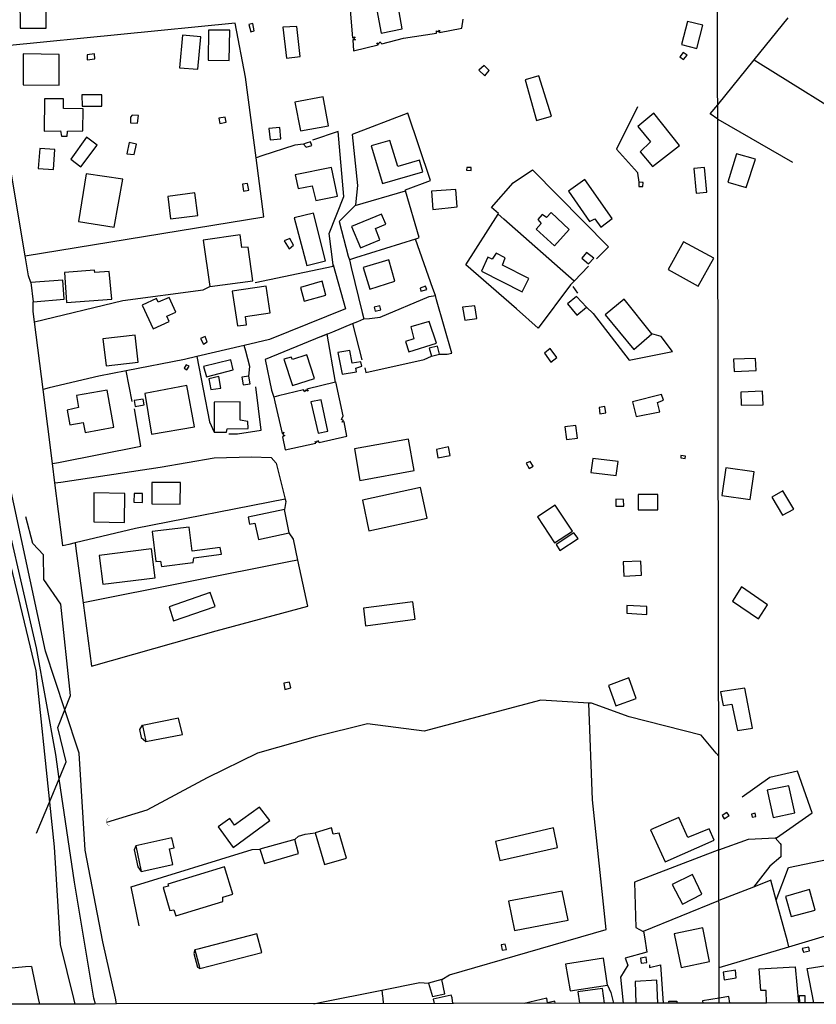
# Model space of a CAD drawing. Units: millimetres. Extents: x 183123 to 185537, y 1671509 to 1674286.
# Drawn here: x 183969 to 184108, y 1671512 to 1671684 of the extents above; entities that cross this region are included whole.
import ezdxf

# ---------------------------------------------------------------- set-up
doc = ezdxf.new("R2010")
doc.units = ezdxf.units.MM
doc.header["$MEASUREMENT"] = 0
for name, color, linetype in [('V-BUEIRO', 5, 'Continuous'), ('V-EDIFICACAO', 2, 'Continuous'), ('V-EIXO_DE_LOGRADOURO', 3, 'Continuous'), ('V-LOTE', 1, 'Continuous'), ('V-QUADRA', 2, 'Continuous'), ('V-TALVEGUE', 7, 'Continuous'), ('V-TESTADA', 210, 'Continuous'), ('V-VALETA', 173, 'Continuous'), ('X-LIMITE_1000', 7, 'Continuous'), ('X-LIMITE_5000', 1, 'Continuous')]:
    doc.layers.add(name, color=color, linetype=linetype)

# ---------------------------------------------------------------- blocks, each defined once
blk = doc.blocks.new('305')
at = {"color": 0, "linetype": 'ByBlock', "lineweight": -2, "const_width": 0.05}
blk.add_lwpolyline([(0.73, 0.39, 0.60863), (-0.73, 0.38)], format="xyb", dxfattribs=at)

msp = doc.modelspace()

# ---------------------------------------------------------------- linework, layer by layer
at = {"layer": 'V-EDIFICACAO'}
for points in [[(183969.06, 1671687.99), (183969.1, 1671682.71), (183973.66, 1671682.67), (183973.66, 1671685.91), (183974.68, 1671685.91), (183974.64, 1671687.91), (183969.06, 1671687.99)], [(184031.33, 1671685.82), (184032.1, 1671681.81), (184035.76, 1671682.58), (184035.04, 1671686.5), (184031.33, 1671685.82)], [(184003.28, 1671682.33), (184001.96, 1671682.33), (184001.88, 1671677.13), (184005.58, 1671677.08), (184005.67, 1671682.33), (184003.28, 1671682.33)], [(184008.99, 1671683.35), (184009.34, 1671682.07), (184009.93, 1671682.24), (184009.72, 1671683.48), (184008.99, 1671683.35)], [(184014.96, 1671682.88), (184015.6, 1671677.47), (184017.95, 1671677.77), (184017.35, 1671682.97), (184014.96, 1671682.88)], [(184085.55, 1671683.86), (184084.52, 1671679.85), (184087.17, 1671679.17), (184088.19, 1671683.22), (184085.55, 1671683.86)], [(183997.44, 1671681.47), (183996.89, 1671675.8), (184000.13, 1671675.55), (184000.64, 1671681.17), (183997.44, 1671681.47)], [(183969.61, 1671678.19), (183969.65, 1671672.82), (183975.88, 1671672.78), (183975.92, 1671678.11), (183969.61, 1671678.19)], [(183980.78, 1671678.06), (183980.82, 1671677.17), (183982.14, 1671677.34), (183982.06, 1671678.19), (183980.78, 1671678.06)], [(184084.78, 1671678.45), (184084.18, 1671677.72), (184084.82, 1671677.25), (184085.46, 1671677.98), (184084.78, 1671678.45)], [(184049.15, 1671675.34), (184050.17, 1671674.4), (184050.94, 1671675.29), (184050.04, 1671676.19), (184049.15, 1671675.34)], [(184059.59, 1671674.36), (184057.24, 1671673.67), (184059.2, 1671666.6), (184061.8, 1671667.32), (184059.59, 1671674.36)], [(183973.36, 1671670.39), (183973.32, 1671664.72), (183976.17, 1671664.76), (183976.3, 1671663.83), (183977.32, 1671663.83), (183977.37, 1671664.72), (183980.01, 1671664.76), (183980.1, 1671668.64), (183976.64, 1671668.69), (183976.64, 1671670.35), (183973.36, 1671670.39)], [(183979.88, 1671671.07), (183979.92, 1671669.11), (183983.38, 1671669.11), (183983.38, 1671671.07), (183979.88, 1671671.07)], [(184017.05, 1671669.79), (184018.03, 1671664.81), (184022.89, 1671665.66), (184021.99, 1671670.73), (184017.05, 1671669.79)], [(183988.66, 1671667.49), (183988.36, 1671667.15), (183988.36, 1671666.17), (183989.6, 1671666.13), (183989.73, 1671667.45), (183988.66, 1671667.49)], [(184003.75, 1671666.98), (184003.96, 1671666.09), (184005.07, 1671666.3), (184004.9, 1671667.19), (184003.75, 1671666.98)], [(184079.66, 1671667.88), (184076.89, 1671665.57), (184079.07, 1671662.89), (184077.28, 1671661.14), (184079.41, 1671658.54), (184084.14, 1671662.25), (184079.66, 1671667.88)], [(184012.49, 1671665.19), (184012.74, 1671663.23), (184014.58, 1671663.4), (184014.41, 1671665.36), (184012.49, 1671665.19)], [(183977.92, 1671659.82), (183979.71, 1671658.5), (183982.52, 1671662.29), (183980.65, 1671663.7), (183977.92, 1671659.82)], [(183972.51, 1671661.7), (183972.25, 1671658.2), (183974.94, 1671658.03), (183975.15, 1671661.53), (183972.51, 1671661.7)], [(183988.11, 1671662.76), (183987.73, 1671660.8), (183989, 1671660.67), (183989.39, 1671662.46), (183988.11, 1671662.76)], [(184018.54, 1671662.46), (184019.01, 1671661.92), (184019.99, 1671662.25), (184019.78, 1671662.85), (184019.01, 1671662.61), (184018.54, 1671662.46)], [(184033.63, 1671663.1), (184030.35, 1671662.16), (184032.35, 1671655.6), (184039.34, 1671657.65), (184038.79, 1671659.65), (184034.99, 1671658.54), (184033.63, 1671663.1)], [(184094.09, 1671660.76), (184092.6, 1671655.85), (184095.8, 1671654.92), (184097.38, 1671659.82), (184094.09, 1671660.76)], [(184017.09, 1671657.09), (184017.6, 1671654.71), (184020.03, 1671655.22), (184020.67, 1671652.62), (184024.47, 1671653.38), (184023.44, 1671658.41), (184017.09, 1671657.09)], [(184047.01, 1671658.41), (184046.97, 1671657.9), (184047.82, 1671657.86), (184047.82, 1671658.41), (184047.01, 1671658.41)], [(184086.65, 1671658.2), (184087.08, 1671653.94), (184088.91, 1671654.07), (184088.53, 1671658.37), (184086.65, 1671658.2)], [(183980.61, 1671657.31), (183979.29, 1671648.99), (183985.51, 1671647.97), (183987, 1671656.37), (183980.61, 1671657.31)], [(184007.89, 1671655.47), (184008.06, 1671654.28), (184008.99, 1671654.41), (184008.78, 1671655.6), (184007.89, 1671655.47)], [(184067.64, 1671656.28), (184064.79, 1671654.24), (184068.45, 1671648.99), (184069.35, 1671649.46), (184070.41, 1671647.97), (184072.38, 1671649.51), (184067.64, 1671656.28)], [(184077.06, 1671655.81), (184077.06, 1671655.42), (184077.06, 1671655.09), (184077.75, 1671655.09), (184077.83, 1671655.77), (184077.63, 1671655.78), (184077.06, 1671655.81)], [(183994.84, 1671653.34), (183995.31, 1671649.46), (184000.13, 1671650.02), (183999.57, 1671653.98), (183994.84, 1671653.34)], [(184040.88, 1671654.24), (184041.13, 1671651.08), (184045.35, 1671651.51), (184045.1, 1671654.54), (184040.88, 1671654.24)], [(184016.92, 1671649.59), (184019.1, 1671641.32), (184022.38, 1671642.13), (184020.29, 1671650.44), (184016.92, 1671649.59)], [(184026.9, 1671648.1), (184028.47, 1671644.39), (184031.84, 1671645.8), (184031.12, 1671647.76), (184032.91, 1671648.48), (184032.14, 1671650.27), (184026.9, 1671648.1)], [(184061.76, 1671650.57), (184060.95, 1671649.68), (184060.18, 1671650.19), (184059.42, 1671649.34), (184060.01, 1671648.61), (184059.12, 1671647.63), (184062.32, 1671644.73), (184064.92, 1671647.59), (184061.76, 1671650.57)], [(184007.5, 1671646.65), (184001.02, 1671645.71), (184002.22, 1671637.61), (184009.72, 1671638.64), (184008.91, 1671644.52), (184007.8, 1671644.43), (184007.5, 1671646.65)], [(184015.17, 1671645.58), (184016.03, 1671644.18), (184016.79, 1671644.82), (184016.15, 1671646.01), (184015.17, 1671645.58)], [(184084.86, 1671645.41), (184082.14, 1671640.6), (184087.42, 1671637.7), (184090.11, 1671642.56), (184084.86, 1671645.41)], [(184052.17, 1671643.45), (184051.45, 1671642.39), (184050.68, 1671642.73), (184049.57, 1671640.34), (184056.69, 1671636.68), (184057.88, 1671639.02), (184053.28, 1671641.36), (184053.75, 1671642.64), (184052.17, 1671643.45)], [(184067.94, 1671643.58), (184067.09, 1671642.56), (184068.28, 1671641.58), (184069.18, 1671642.6), (184067.94, 1671643.58)], [(184028.94, 1671640.94), (184030.09, 1671637.19), (184034.48, 1671638.59), (184033.42, 1671642.3), (184028.94, 1671640.94)], [(183976.86, 1671640.09), (183977.2, 1671634.84), (183985.08, 1671635.44), (183984.66, 1671640.26), (183982.14, 1671640.09), (183982.1, 1671640.47), (183976.86, 1671640.09)], [(183970.97, 1671638.34), (183970.97, 1671638.34), (183971.36, 1671634.97), (183976.77, 1671635.4), (183976.52, 1671638.76), (183970.97, 1671638.34), (183970.97, 1671638.34)], [(184006.1, 1671636.8), (184007.03, 1671630.75), (184008.57, 1671630.96), (184008.44, 1671632.41), (184012.74, 1671633.05), (184012.02, 1671637.7), (184006.1, 1671636.8)], [(184017.99, 1671637.49), (184018.67, 1671635.1), (184022.46, 1671636.12), (184021.78, 1671638.55), (184017.99, 1671637.49)], [(184038.87, 1671637.36), (184039.04, 1671636.8), (184040.07, 1671637.1), (184039.85, 1671637.7), (184038.87, 1671637.36)], [(184066.15, 1671635.91), (184064.58, 1671634.63), (184066.24, 1671632.63), (184067.9, 1671634.03), (184066.15, 1671635.91)], [(183993.18, 1671634.93), (183992.88, 1671635.57), (183990.41, 1671634.37), (183992.29, 1671630.24), (183995.1, 1671631.52), (183994.72, 1671632.46), (183996.25, 1671633.14), (183995.1, 1671635.74), (183993.18, 1671634.93)], [(184031.84, 1671634.29), (184030.86, 1671634.03), (184031.07, 1671633.31), (184032.05, 1671633.56), (184031.84, 1671634.29)], [(184046.29, 1671634.03), (184046.67, 1671631.77), (184048.8, 1671632.07), (184048.46, 1671634.29), (184046.29, 1671634.03)], [(184071.18, 1671632.67), (184076.17, 1671626.66), (184079.32, 1671629.39), (184074.51, 1671635.44), (184071.18, 1671632.67)], [(184037.25, 1671630.58), (184037.81, 1671628.49), (184036.32, 1671628.02), (184036.91, 1671626.23), (184041.73, 1671627.73), (184040.45, 1671631.56), (184037.25, 1671630.58)], [(183983.55, 1671628.49), (183984.1, 1671623.8), (183989.69, 1671624.44), (183989.17, 1671629.17), (183983.55, 1671628.49)], [(184000.55, 1671628.58), (184001.11, 1671627.6), (184001.75, 1671627.98), (184001.36, 1671628.92), (184000.55, 1671628.58)], [(184040.49, 1671626.87), (184040.88, 1671625.51), (184042.28, 1671625.81), (184041.9, 1671627.26), (184040.49, 1671626.87)], [(184016.62, 1671624.91), (184016.37, 1671625.34), (184015.13, 1671624.95), (184016.62, 1671620.39), (184020.46, 1671621.59), (184019.14, 1671625.72), (184016.62, 1671624.91)], [(184026.64, 1671626.49), (184024.51, 1671626.11), (184025.28, 1671622.35), (184027.79, 1671622.78), (184027.66, 1671623.42), (184028.73, 1671623.72), (184028.56, 1671624.49), (184027.02, 1671624.27), (184026.64, 1671626.49)], [(184061.59, 1671626.83), (184060.57, 1671626.02), (184061.68, 1671624.44), (184062.74, 1671625.25), (184061.59, 1671626.83)], [(183998.04, 1671623.97), (183997.7, 1671623.38), (183998.21, 1671623.12), (183998.59, 1671623.72), (183998.04, 1671623.97)], [(184001.11, 1671623.68), (184001.62, 1671621.89), (184006.27, 1671623.08), (184005.84, 1671624.87), (184001.11, 1671623.68)], [(184093.54, 1671624.97), (184093.71, 1671622.84), (184097.5, 1671622.97), (184097.38, 1671625.06), (184093.54, 1671624.97)], [(184002.05, 1671621.54), (184002.39, 1671619.67), (184004.09, 1671619.93), (184003.79, 1671621.97), (184002.05, 1671621.54)], [(184007.8, 1671621.84), (184008.01, 1671620.48), (184009.21, 1671620.65), (184008.99, 1671622.01), (184007.8, 1671621.84)], [(183978.94, 1671618.65), (183979.29, 1671616.56), (183977.28, 1671616.09), (183977.75, 1671613.53), (183980.1, 1671613.92), (183980.44, 1671612.17), (183985.42, 1671613.11), (183984.27, 1671619.58), (183978.94, 1671618.65)], [(183990.84, 1671618.99), (183992.03, 1671611.91), (183999.53, 1671613.19), (183998.21, 1671620.35), (183990.84, 1671618.99)], [(184075.96, 1671617.5), (184076.59, 1671614.94), (184080.69, 1671615.79), (184080.3, 1671617.41), (184081.33, 1671617.79), (184080.99, 1671618.82), (184075.96, 1671617.5)], [(184094.86, 1671619.21), (184094.9, 1671616.95), (184098.74, 1671616.99), (184098.65, 1671619.38), (184094.86, 1671619.21)], [(183989, 1671617.75), (183989.17, 1671616.73), (183990.75, 1671616.98), (183990.58, 1671617.96), (183989, 1671617.75)], [(184002.94, 1671617.45), (184002.94, 1671612.21), (184005.12, 1671612.21), (184005.24, 1671612.81), (184008.87, 1671612.89), (184008.82, 1671614.09), (184007.5, 1671614.3), (184007.5, 1671617.5), (184002.94, 1671617.45)], [(184019.82, 1671617.54), (184021.1, 1671612.04), (184022.76, 1671612.42), (184021.61, 1671617.88), (184019.82, 1671617.54)], [(184070.12, 1671616.56), (184070.24, 1671615.45), (184071.27, 1671615.62), (184071.14, 1671616.69), (184070.12, 1671616.56)], [(184064.11, 1671613.15), (184064.4, 1671610.93), (184066.37, 1671611.19), (184066.07, 1671613.4), (184064.11, 1671613.15)], [(184027.41, 1671609.31), (184028.39, 1671603.81), (184037.85, 1671605.56), (184036.87, 1671611.02), (184027.41, 1671609.31)], [(184041.73, 1671609.23), (184041.98, 1671607.78), (184044.12, 1671608.16), (184043.86, 1671609.65), (184041.73, 1671609.23)], [(184058.1, 1671607.14), (184057.41, 1671606.8), (184057.93, 1671605.9), (184058.61, 1671606.29), (184058.1, 1671607.14)], [(184069.01, 1671607.65), (184068.67, 1671605.22), (184073.1, 1671604.67), (184073.44, 1671607.1), (184069.01, 1671607.65)], [(184084.39, 1671608.14), (184084.35, 1671607.74), (184085.16, 1671607.66), (184085.19, 1671608.06), (184084.39, 1671608.14)], [(184092.21, 1671606.03), (184091.53, 1671601.21), (184096.48, 1671600.49), (184097.16, 1671605.31), (184092.21, 1671606.03)], [(183992.07, 1671603.47), (183992.07, 1671599.76), (183997.02, 1671599.68), (183997.02, 1671599.68), (183997.02, 1671599.68), (183997.06, 1671603.43), (183992.07, 1671603.47)], [(183981.97, 1671601.64), (183981.93, 1671596.61), (183987.3, 1671596.48), (183987.38, 1671601.55), (183981.97, 1671601.64)], [(183989, 1671601.55), (183988.92, 1671600.02), (183990.45, 1671599.98), (183990.45, 1671601.51), (183989, 1671601.55)], [(184028.86, 1671600.36), (184029.96, 1671595.03), (184040.11, 1671597.21), (184038.96, 1671602.58), (184028.86, 1671600.36)], [(184102.2, 1671602.02), (184100.28, 1671600.87), (184102.11, 1671597.76), (184104.11, 1671598.82), (184102.2, 1671602.02)], [(184073.01, 1671600.53), (184073.01, 1671599.34), (184074.42, 1671599.34), (184074.38, 1671600.49), (184073.01, 1671600.53)], [(184076.94, 1671601.34), (184076.94, 1671601.34), (184076.94, 1671598.66), (184080.39, 1671598.7), (184080.35, 1671601.34), (184076.94, 1671601.34)], [(184008.87, 1671597.42), (184009.12, 1671596.18), (184010.02, 1671596.35), (184010.66, 1671593.54), (184016.03, 1671594.65), (184015.22, 1671598.74), (184008.87, 1671597.42)], [(184062.44, 1671599.51), (184059.38, 1671597.46), (184062.32, 1671592.94), (184065.47, 1671594.99), (184062.44, 1671599.51)], [(183992.12, 1671594.91), (183992.8, 1671589.66), (183993.61, 1671589.75), (183993.78, 1671588.81), (183999.28, 1671589.49), (183999.4, 1671590.34), (184004.22, 1671590.94), (184004.01, 1671592.09), (183999.11, 1671591.5), (183998.59, 1671595.67), (183992.12, 1671594.91)], [(184062.61, 1671592.65), (184063.25, 1671591.62), (184066.45, 1671593.66), (184065.68, 1671594.65), (184062.61, 1671592.65)], [(183982.91, 1671590.73), (183983.55, 1671585.7), (183992.67, 1671586.85), (183992.03, 1671591.88), (183982.91, 1671590.73)], [(184074.34, 1671589.62), (184074.46, 1671587.11), (184077.49, 1671587.28), (184077.4, 1671589.75), (184074.34, 1671589.62)], [(184094.94, 1671585.26), (184093.41, 1671582.78), (184097.93, 1671579.67), (184099.51, 1671582.14), (184094.94, 1671585.26)], [(183995.1, 1671581.78), (183995.87, 1671579.35), (184003.11, 1671581.82), (184002.26, 1671584.25), (183995.1, 1671581.78)], [(184028.98, 1671581.52), (184029.37, 1671578.45), (184038.02, 1671579.6), (184037.59, 1671582.63), (184028.98, 1671581.52)], [(184074.98, 1671581.99), (184074.93, 1671580.67), (184078.43, 1671580.41), (184078.47, 1671581.82), (184074.98, 1671581.99)], [(184071.78, 1671568.05), (184073.06, 1671564.51), (184076.59, 1671565.79), (184075.32, 1671569.37), (184071.78, 1671568.05)], [(184015.09, 1671568.44), (184015.26, 1671567.37), (184016.33, 1671567.63), (184016.11, 1671568.61), (184015.09, 1671568.44)], [(184091.32, 1671566.96), (184091.74, 1671564.57), (184093.28, 1671564.78), (184094.26, 1671560.22), (184096.88, 1671560.6), (184096.88, 1671560.6), (184095.54, 1671567.6), (184091.32, 1671566.96)], [(183990.42, 1671561.07), (183990.42, 1671561.07), (183991.01, 1671558.29), (183997.44, 1671559.53), (183996.72, 1671562.38), (183990.42, 1671561.07), (183990.42, 1671561.07)], [(184099.42, 1671549.81), (184100.49, 1671545.03), (184104.24, 1671545.84), (184103.22, 1671550.58), (184099.42, 1671549.81)], [(184006.52, 1671543.71), (184005.67, 1671544.87), (184003.67, 1671543.42), (184006.27, 1671539.79), (184012.66, 1671544.52), (184010.87, 1671546.83), (184006.52, 1671543.71)], [(184079.11, 1671542.86), (184081.62, 1671537.28), (184090.19, 1671541.07), (184089.34, 1671543.03), (184085.59, 1671541.54), (184084.05, 1671545.04), (184079.11, 1671542.86)], [(184091.59, 1671545.37), (184091.96, 1671544.82), (184092.81, 1671545.39), (184092.43, 1671545.93), (184091.59, 1671545.37)], [(184096.71, 1671545.6), (184096.82, 1671545.08), (184097.46, 1671545.2), (184097.33, 1671545.76), (184096.71, 1671545.6)], [(184023.74, 1671542.14), (184023.4, 1671543.2), (184020.59, 1671542.35), (184022.21, 1671536.81), (184026.04, 1671537.96), (184024.76, 1671542.27), (184023.74, 1671542.14)], [(184052.04, 1671540.86), (184052.81, 1671537.53), (184062.87, 1671539.79), (184062.15, 1671543.25), (184052.04, 1671540.86)], [(183989.26, 1671540.09), (183989.26, 1671540.09), (183990.24, 1671535.62), (183995.74, 1671536.85), (183995.18, 1671539.54), (183995.95, 1671539.75), (183995.57, 1671541.46), (183989.26, 1671540.09), (183989.26, 1671540.09)], [(184010.91, 1671539.49), (184010.91, 1671539.49), (184011.72, 1671536.98), (184017.65, 1671538.77), (184017.01, 1671541.2), (184010.91, 1671539.49), (184010.91, 1671539.49)], [(183994.84, 1671533.4), (183994.97, 1671533.06), (183994.08, 1671532.8), (183995.23, 1671528.8), (183995.91, 1671528.92), (183996.25, 1671527.9), (184004.48, 1671530.37), (184004.48, 1671531.14), (184006.22, 1671531.65), (184004.77, 1671536.43), (183994.84, 1671533.4)], [(184082.86, 1671533.36), (184084.65, 1671529.9), (184088.06, 1671531.65), (184086.4, 1671535.1), (184082.86, 1671533.36)], [(184054.3, 1671530.42), (184055.37, 1671525.34), (184064.7, 1671527.13), (184063.68, 1671532.21), (184054.3, 1671530.42)], [(184102.66, 1671531.25), (184103.65, 1671527.76), (184107.83, 1671528.87), (184106.8, 1671532.45), (184102.66, 1671531.25)], [(183999.57, 1671521.93), (183999.73, 1671521.34), (184000.43, 1671518.69), (184011.25, 1671521.46), (184010.4, 1671524.75), (184000.09, 1671522.07), (183999.57, 1671521.93)], [(184083.2, 1671524.75), (184084.44, 1671518.86), (184089.38, 1671519.93), (184088.23, 1671525.77), (184083.2, 1671524.75)], [(184053.04, 1671522.84), (184053.19, 1671521.89), (184053.96, 1671522.02), (184053.75, 1671522.96), (184053.04, 1671522.84)], [(184105.57, 1671522.21), (184105.78, 1671521.57), (184106.84, 1671521.78), (184106.72, 1671522.42), (184105.57, 1671522.21)], [(184064.28, 1671519.46), (184065.04, 1671514.82), (184071.61, 1671515.8), (184070.88, 1671520.48), (184064.28, 1671519.46)], [(184077.32, 1671520.48), (184077.45, 1671519.63), (184078.47, 1671519.76), (184078.34, 1671520.7), (184077.32, 1671520.48)], [(184091.74, 1671518.03), (184091.92, 1671516.71), (184094.05, 1671517.05), (184093.92, 1671518.41), (184091.74, 1671518.03)], [(184040.36, 1671516.14), (184041.05, 1671513.79), (184043.22, 1671514.3), (184043.22, 1671514.3), (184042.67, 1671516.78), (184042.67, 1671516.78), (184040.36, 1671516.14), (184040.36, 1671516.14)]]:
    msp.add_lwpolyline(points, close=True, dxfattribs=at)
for points in [[(184107.6, 1671512.68), (184106.44, 1671518.7), (184111.96, 1671519.54), (184113.18, 1671512.69)], [(184099.35, 1671512.67), (184099.24, 1671514.86), (184098.31, 1671514.83), (184098.02, 1671518.62), (184104.34, 1671519), (184104.34, 1671519), (184104.88, 1671512.68)], [(184080.36, 1671512.64), (184080.16, 1671516.68), (184076.38, 1671516.44), (184076.38, 1671516.44), (184076.52, 1671512.64)], [(184044.61, 1671512.59), (184044.45, 1671513.59), (184044.33, 1671514.05), (184041.17, 1671513.37), (184041.35, 1671512.59)], [(184071.06, 1671512.63), (184070.68, 1671515.2), (184066.41, 1671514.6), (184066.67, 1671512.62), (184066.67, 1671512.62)], [(184105.14, 1671512.68), (184105.11, 1671514), (184105.11, 1671514), (184105.99, 1671513.99), (184106.04, 1671512.68)], [(184062.46, 1671512.62), (184062.39, 1671512.98), (184061.13, 1671512.69), (184060.98, 1671513.51), (184057.07, 1671512.61)], [(184082.32, 1671512.64), (184082.3, 1671513), (184083.68, 1671513.02), (184083.7, 1671512.65)], [(184092.95, 1671512.66), (184092.78, 1671513.81), (184091.06, 1671513.53), (184088.15, 1671513.04), (184088.21, 1671512.65)]]:
    msp.add_lwpolyline(points, dxfattribs=at)
at = {"layer": 'V-EIXO_DE_LOGRADOURO'}
for points in [[(183975.92, 1671551.8), (183975.3, 1671556.04), (183971.95, 1671574.6), (183967.2, 1671595.3), (183963.2, 1671615.07), (183960.07, 1671626.87), (183959.2, 1671632.84)], [(183982.25, 1671512.5), (183981.93, 1671513.5), (183978.56, 1671533.76), (183975.92, 1671551.8)]]:
    msp.add_lwpolyline(points, dxfattribs=at)
at = {"layer": 'V-LOTE'}
for points in [[(184026.34, 1671690.08), (184027.11, 1671681), (184027.54, 1671681.17), (184027.28, 1671680.83), (184027.62, 1671680.66), (184027.15, 1671680.66), (184027.28, 1671678.75), (184031.58, 1671679.81), (184031.33, 1671680.11), (184031.71, 1671679.98), (184031.84, 1671680.32), (184032.18, 1671679.94), (184035.97, 1671680.92), (184041.73, 1671681.81), (184041.73, 1671682.2), (184042.11, 1671682.03), (184042.24, 1671682.33), (184042.24, 1671681.94), (184046.16, 1671682.67), (184046.42, 1671684.24)], [(184097.17, 1671677.19), (184103.08, 1671684.48)], [(184010.28, 1671660.09), (184008.43, 1671674.13), (184006.62, 1671683.54), (183966.72, 1671679.61), (183965.72, 1671679.73)], [(183969.97, 1671643.01), (183967.48, 1671657.94), (183966.04, 1671668), (183965.75, 1671678.73), (183965.72, 1671679.73)], [(184090.83, 1671669.35), (184097.17, 1671677.19)], [(184097.17, 1671677.19), (184098.3, 1671676.49), (184115.69, 1671665.67), (184121.49, 1671675.29)], [(184076.81, 1671668.97), (184073.14, 1671661.58), (184076.81, 1671657.54), (184076.79, 1671657.42), (184077.06, 1671655.81)], [(184090.84, 1671666.83), (184089.48, 1671667.78), (184090.83, 1671669.35)], [(184036.36, 1671654.33), (184036.31, 1671654.5), (184040.69, 1671656.1), (184036.72, 1671667.85), (184027.03, 1671664.15), (184027.96, 1671655.25), (184027.64, 1671651.87), (184027.56, 1671651.79)], [(184090.84, 1671666.82), (184103.86, 1671659.35)], [(184023.69, 1671641.42), (184023.02, 1671646.88), (184025.57, 1671653.32), (184024.6, 1671664.68), (184020.1, 1671663.15)], [(184018.54, 1671662.46), (184017.01, 1671662.31), (184011.28, 1671660.42), (184010.28, 1671660.09)], [(183969.97, 1671643.01), (184011.63, 1671649.79), (184010.28, 1671660.09)], [(184052.49, 1671650.25), (184052.56, 1671650.36), (184051.33, 1671651.41), (184055.14, 1671655.73), (184058.49, 1671657.96), (184071.78, 1671644.57), (184069.69, 1671642.48)], [(184027.56, 1671651.79), (184036.36, 1671654.33)], [(184038.06, 1671645.88), (184038.73, 1671646.2), (184036.36, 1671654.33)], [(184027.56, 1671651.79), (184024.76, 1671648.99), (184026.36, 1671642.95), (184026.54, 1671642.29)], [(184055.69, 1671633.75), (184046.84, 1671641.39), (184052.49, 1671650.25)], [(184065.74, 1671638.55), (184053.49, 1671649.37), (184052.49, 1671650.25)], [(184038.06, 1671645.88), (184027.63, 1671642.63), (184026.54, 1671642.29)], [(184041.56, 1671636.05), (184041.11, 1671637.3), (184038.06, 1671645.88)], [(183970.97, 1671638.34), (183970.56, 1671639.47), (183969.97, 1671643.01)], [(184023.69, 1671641.42), (184025.86, 1671633.76), (184012.59, 1671628.38), (184008.18, 1671627.34)], [(184010.13, 1671638.35), (184023.72, 1671641.18), (184023.69, 1671641.42)], [(184026.54, 1671642.29), (184026.87, 1671640.95), (184028.8, 1671633.08), (184029.08, 1671631.98)], [(184068.29, 1671641.18), (184065.74, 1671638.55)], [(183971.59, 1671631.46), (183987.03, 1671635.2), (184001.01, 1671637.06), (184002.22, 1671637.61)], [(184065.74, 1671638.55), (184065.13, 1671637.93), (184059.51, 1671630.36), (184055.69, 1671633.75)], [(184065.55, 1671637.66), (184066.34, 1671636.5)], [(184029.08, 1671631.98), (184030.04, 1671632.08), (184031.89, 1671632.27), (184040.47, 1671635.88), (184041.56, 1671636.05)], [(184042.28, 1671625.81), (184043.6, 1671625.81), (184044.43, 1671625.99), (184041.77, 1671635.3), (184041.56, 1671636.05)], [(183971.59, 1671631.46), (183971.37, 1671633.25), (183971.36, 1671634.97)], [(184067.9, 1671634.03), (184069.07, 1671632.9), (184075.36, 1671624.79), (184082.94, 1671626.32), (184080.97, 1671628.9), (184079.32, 1671629.39)], [(183973.09, 1671619.7), (183971.59, 1671631.46)], [(184021.65, 1671628.93), (184023.65, 1671629.75), (184027.1, 1671631.17)], [(184027.1, 1671631.17), (184028.04, 1671631.55), (184029.08, 1671631.98)], [(184027.1, 1671631.17), (184028.7, 1671624.84)], [(184024.14, 1671620.98), (184022.68, 1671629.35), (184021.65, 1671628.93)], [(184008.18, 1671627.34), (183999.94, 1671625.41)], [(184008.99, 1671622.01), (184009.19, 1671623.67), (184008.45, 1671626.34), (184008.18, 1671627.34)], [(184021.65, 1671628.93), (184011.83, 1671624.9), (184012.94, 1671619.53), (184013.34, 1671618.35)], [(183999.94, 1671625.41), (183997.79, 1671624.9), (183987.61, 1671622.92)], [(183999.94, 1671625.41), (184002.12, 1671614.03), (184002.94, 1671612.21)], [(184029.23, 1671623.47), (184029.42, 1671622.64), (184039.58, 1671624.89), (184040.88, 1671625.51)], [(183987.61, 1671622.92), (183982.81, 1671621.98), (183974.14, 1671619.94), (183973.09, 1671619.7)], [(183988.64, 1671617.56), (183987.61, 1671622.92)], [(184013.34, 1671618.35), (184013.53, 1671617.53), (184014.79, 1671612), (184015.09, 1671612.21), (184014.92, 1671611.74), (184015.3, 1671611.66), (184014.88, 1671611.44), (184015.35, 1671609.18), (184020.67, 1671610.33), (184020.59, 1671610.63), (184020.89, 1671610.51), (184021.01, 1671610.8), (184021.27, 1671610.46), (184026.09, 1671611.53), (184025.62, 1671614.04), (184025.23, 1671614), (184025.49, 1671614.26), (184025.19, 1671614.47), (184025.45, 1671615.07), (184024.17, 1671620.99), (184024.14, 1671620.98)], [(184024.14, 1671620.98), (184019.14, 1671619.75), (184019.35, 1671619.41), (184018.88, 1671619.54), (184018.8, 1671619.24), (184018.54, 1671619.63), (184014.15, 1671618.55), (184013.34, 1671618.35)], [(183974.74, 1671606.75), (183973.09, 1671619.7)], [(184005.51, 1671611.96), (184007, 1671611.96), (184011.13, 1671612.56), (184010.25, 1671620.12)], [(183974.74, 1671606.75), (183975.78, 1671606.96), (183990.13, 1671609.77), (183989.06, 1671616.31)], [(183975.17, 1671603.38), (183974.74, 1671606.75)], [(183975.17, 1671603.38), (183976.2, 1671603.53), (183993.52, 1671606.11), (184002.94, 1671607.73), (184009.48, 1671607.96), (184012.87, 1671607.82), (184013.79, 1671606.8), (184015.35, 1671600.54)], [(183976.57, 1671592.41), (183976.44, 1671593.39), (183975.17, 1671603.38)], [(184015.35, 1671600.54), (183989.25, 1671595.44), (183978.71, 1671592.92)], [(184015.35, 1671600.54), (184015.45, 1671600.15), (184015.22, 1671598.74)], [(184017.55, 1671589.91), (184016.77, 1671593.55), (184016.03, 1671594.65)], [(183978.71, 1671592.92), (183977.57, 1671592.65), (183976.57, 1671592.41)], [(183978.71, 1671592.92), (183978.84, 1671591.92), (183980.1, 1671582.47)], [(184017.55, 1671589.91), (184016.55, 1671589.71), (183980.1, 1671582.47)], [(183981.57, 1671571.43), (184003.29, 1671577.58), (184019.29, 1671581.89), (184017.55, 1671589.91)], [(183980.1, 1671582.47), (183981.57, 1671571.43)], [(184042.67, 1671516.78), (184044.01, 1671517.58), (184071.33, 1671525.47), (184068.96, 1671548.14), (184068.35, 1671564.98)], [(184100.86, 1671541.5), (184101.05, 1671541.51), (184107.27, 1671545.87), (184104.74, 1671553.11), (184099.88, 1671552.02), (184095.06, 1671548.6)], [(184017.01, 1671541.2), (184017.65, 1671541.78), (184018.85, 1671542.11), (184020.59, 1671542.35)], [(184091.02, 1671539.39), (184096.19, 1671541.28), (184100.86, 1671541.5)], [(184100.86, 1671541.5), (184101.69, 1671540.5), (184101.83, 1671540.33), (184101.83, 1671538.15), (184099.89, 1671536.52), (184097.04, 1671532.88)], [(184101.02, 1671530.62), (184103.16, 1671536.3), (184110.12, 1671537.78), (184115.37, 1671539.88), (184116.5, 1671538.64)], [(183988.48, 1671532.92), (184009.57, 1671539.47), (184010.91, 1671539.49)], [(184091.02, 1671539.39), (184076.31, 1671533.78), (184076.54, 1671525.85), (184077.79, 1671525.15), (184077.89, 1671525.19)], [(183989.87, 1671526.15), (183988.48, 1671532.92)], [(184097.04, 1671532.88), (184091.03, 1671530.53)], [(184101.02, 1671530.62), (184100.08, 1671534.08), (184097.04, 1671532.88)], [(184077.89, 1671525.19), (184091.03, 1671530.53)], [(184103.23, 1671522.49), (184102.96, 1671523.49), (184101.02, 1671530.62)], [(184103.23, 1671522.49), (184111.93, 1671525.08), (184112.9, 1671526.56), (184116.68, 1671528.05)], [(184077.89, 1671525.19), (184078.04, 1671524.19), (184078.45, 1671521.53)], [(184091.05, 1671518.86), (184103.23, 1671522.49)], [(184078.45, 1671521.53), (184074.69, 1671520.51), (184075.13, 1671519.28), (184073.83, 1671517.2), (184074.31, 1671512.64)], [(183971.07, 1671519.07), (183970.05, 1671518.97), (183950.52, 1671517.13)], [(183971.07, 1671519.07), (183971.27, 1671518.18), (183972.27, 1671513.49), (183972.49, 1671512.48)], [(184078.91, 1671519.33), (184078.89, 1671518.89), (184080.84, 1671519.35), (184081.29, 1671512.65)], [(184032.19, 1671514.91), (184038.82, 1671516.23), (184040.36, 1671516.14)], [(184071.61, 1671515.8), (184072.16, 1671514.49), (184072.64, 1671512.63)], [(184020.32, 1671512.54), (184021.4, 1671512.76), (184032.19, 1671514.91)], [(184032.19, 1671514.91), (184032.33, 1671513.84), (184032.37, 1671513.57), (184032.44, 1671512.57)]]:
    msp.add_lwpolyline(points, dxfattribs=at)
at = {"layer": 'V-QUADRA'}
for points in [[(183985.93, 1671512.51), (183985.71, 1671513.51), (183983.5, 1671523.35), (183980.47, 1671539.34), (183979.41, 1671556.24), (183976.9, 1671563.8), (183973.5, 1671574.05), (183966.68, 1671605.96)], [(183966.07, 1671594.6), (183971.83, 1671570.58), (183974.2, 1671547.69), (183975.01, 1671539.9), (183976.07, 1671522.86), (183978.4, 1671513.49), (183978.65, 1671512.49)]]:
    msp.add_lwpolyline(points, dxfattribs=at)
at = {"layer": 'V-TALVEGUE'}
for points in [[(184068.35, 1671564.98), (184059.93, 1671565.52), (184039.62, 1671560.06), (184029.69, 1671561.39), (184020.6, 1671559.08), (184010.52, 1671556.24), (184001.73, 1671551.96), (183991.2, 1671546.31), (183984.18, 1671544.16)], [(184090.54, 1671556.24), (184087.9, 1671559.41), (184075.39, 1671562.56), (184068.8, 1671564.95), (184068.35, 1671564.98)], [(184091, 1671555.7), (184090.54, 1671556.24)]]:
    msp.add_lwpolyline(points, dxfattribs=at)
at = {"layer": 'V-TESTADA'}
for points in [[(183990.37, 1671561.15), (183989.94, 1671560.36), (183990.22, 1671558.99), (183991.01, 1671558.29)], [(183989.26, 1671540.09), (183988.97, 1671539.4), (183989.61, 1671536.44), (183990.24, 1671535.62)], [(183999.57, 1671521.93), (183999.38, 1671521.34), (184000.06, 1671518.94), (184000.43, 1671518.69)]]:
    msp.add_lwpolyline(points, dxfattribs=at)
at = {"layer": 'V-VALETA'}
for points in [[(183976.9, 1671563.8), (183977.89, 1671566.32), (183976.21, 1671582.22), (183973.21, 1671586.53), (183973.16, 1671590.83), (183971.29, 1671592.8), (183970.12, 1671597.48)], [(183975.92, 1671551.8), (183977.14, 1671554.72), (183975.69, 1671560.71), (183976.9, 1671563.8)], [(183974.2, 1671547.69), (183975.92, 1671551.8)], [(183971.94, 1671542.28), (183974.2, 1671547.69)]]:
    msp.add_lwpolyline(points, dxfattribs=at)
at = {"layer": 'X-LIMITE_1000'}
msp.add_line((184091.05, 1671512.66), (184087.06, 1674284), dxfattribs=at)
at = {"layer": 'X-LIMITE_5000', "linetype": 'Continuous'}
msp.add_lwpolyline([(184113, 1671512.69), (184107.4, 1671512.68), (184105.91, 1671512.68), (184105.14, 1671512.68), (184099.35, 1671512.67), (184092.7, 1671512.66), (184091.06, 1671512.66), (184080.27, 1671512.64), (184076.59, 1671512.64), (184070.81, 1671512.63), (184066.77, 1671512.62), (184044.71, 1671512.59), (183985.93, 1671512.51), (183982.1, 1671512.5), (183978.65, 1671512.49), (183948.31, 1671512.45)], dxfattribs=at)

# ---------------------------------------------------------------- block references
at = {"layer": 'V-BUEIRO', "xscale": 0.9999962997816428, "yscale": 0.9999962997816428, "zscale": 0.9999962997816428, "rotation": 99.00000000000001}
msp.add_blockref('305', (183984.99, 1671544.34), dxfattribs=at)
msp.add_blockref('305', (183984.99, 1671544.34), dxfattribs=at)

doc.saveas('drawing.dxf')
